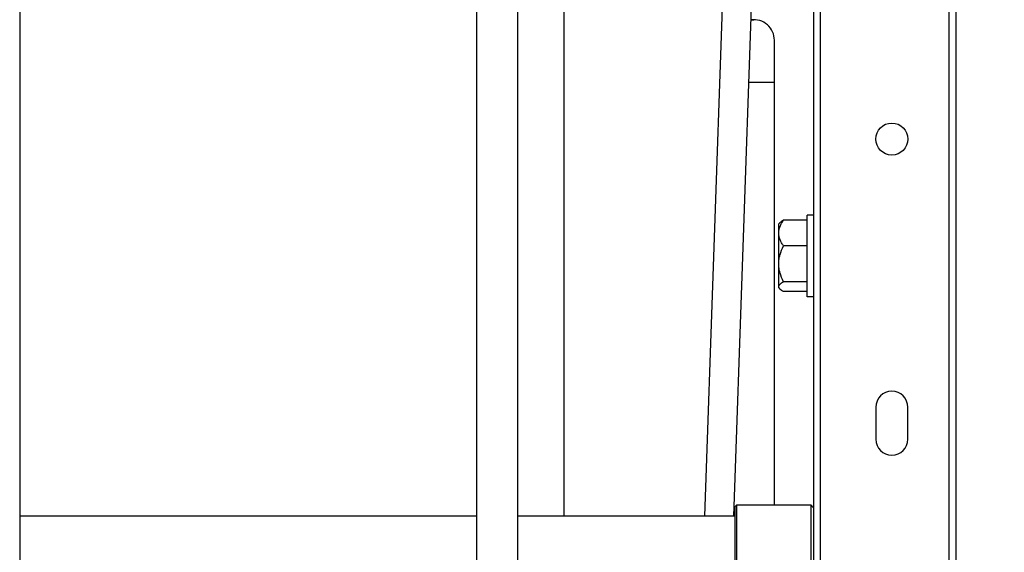
# Model space of a CAD drawing. Units: inches. Extents: x 0 to 17, y 0 to 11.
# Drawn here: x 2.7 to 3.5, y 3.5 to 3.9 of the extents above; entities that cross this region are included whole.
import ezdxf
from ezdxf.enums import TextEntityAlignment as Align

# ---------------------------------------------------------------- set-up
doc = ezdxf.new("R2010")
doc.units = ezdxf.units.IN
doc.header["$LTSCALE"] = 0.935
doc.header["$MEASUREMENT"] = 0
doc.layers.get('0').update_dxf_attribs({"linetype": 'CONTINUOUS'})
doc.styles.get("Standard").update_dxf_attribs({"font": 'bluprnt.ttf'})
doc.dimstyles.new('DIMSTYLE_1', dxfattribs={"dimtxt": 0.125, "dimasz": 0.1875, "dimexe": 0.125, "dimexo": 0.0625, "dimgap": 0.0625, "dimtad": 0, "dimtih": 1, "dimtoh": 1, "dimlfac": 6.666667, "dimzin": 4, "dimdsep": 46, "dimtxsty": 'Standard', "dimblk": 'CLOSED', "dimblk1": 'CLOSED', "dimblk2": 'CLOSED', "dimcen": 0.09, "dimazin": 1, "dimtfac": 1, "dimtofl": 0, "dimtmove": 0, "dimatfit": 3, "dimldrblk": 'CLOSED', "dimfxl": 0, "dimtolj": 1, "dimtzin": 4, "dimarcsym": 0})

# ---------------------------------------------------------------- blocks, each defined once
blk = doc.blocks.new('_CLOSED')
at = {"color": 0, "linetype": 'ByBlock'}
for p, q in [((0, 0), (-1, 0.1667)), ((-1, 0.1667), (-1, -0.1667)), ((-1, -0.1667), (0, 0)), ((-1, 0), (0, 0))]:
    blk.add_line(p, q, dxfattribs=at)
blk = doc.blocks.new('*D5')
at = {"color": 7, "linetype": 'Continuous'}
for p, q in [((3.87346, 3.38223), (3.87346, 3.75723)), ((3.50429, 3.38223), (3.99846, 3.38223)), ((3.54164, 2.87753), (3.99846, 2.87753)), ((3.87346, 2.87753), (3.87346, 2.50253))]:
    blk.add_line(p, q, dxfattribs=at)
at = {"color": 7, "linetype": 'Continuous', "xscale": 0.1875, "yscale": 0.1875, "zscale": 0.1875}
for p, rotation in [((3.87346, 3.38223), 270), ((3.87346, 2.87753), 90)]:
    blk.add_blockref('_CLOSED', p, dxfattribs=dict(at, rotation=rotation))
at = {"color": 7, "linetype": 'Continuous'}
for s, p, p2 in [('3.36', (3.57346, 3.16882), (3.97346, 3.16882)), ('[', (3.57346, 2.98132), (3.67346, 2.98132)), (']', (4.07346, 2.98132), (4.17346, 2.98132)), ('85,5', (3.67346, 2.98132), (4.07346, 2.98132))]:
    blk.add_text(s, height=0.125, dxfattribs=at).set_placement(p, p2, align=Align.FIT)
blk = doc.blocks.new('*D6')
at = {"color": 7, "linetype": 'Continuous'}
for p, q in [((4.37405, 4.209), (4.37405, 4.584)), ((3.50429, 4.209), (4.49905, 4.209)), ((3.50429, 3.38223), (4.49905, 3.38223)), ((4.37405, 3.38223), (4.37405, 3.00723))]:
    blk.add_line(p, q, dxfattribs=at)
at = {"color": 7, "linetype": 'Continuous', "xscale": 0.1875, "yscale": 0.1875, "zscale": 0.1875}
for p, rotation in [((4.37405, 4.209), 270), ((4.37405, 3.38223), 90)]:
    blk.add_blockref('_CLOSED', p, dxfattribs=dict(at, rotation=rotation))
at = {"color": 7, "linetype": 'Continuous'}
for s, p, p2 in [('5.51', (4.12405, 3.79965), (4.52405, 3.79965)), ('[', (4.12405, 3.61215), (4.22405, 3.61215)), (']', (4.52405, 3.61215), (4.62405, 3.61215)), ('140', (4.22405, 3.61215), (4.52405, 3.61215))]:
    blk.add_text(s, height=0.125, dxfattribs=at).set_placement(p, p2, align=Align.FIT)

msp = doc.modelspace()

# ---------------------------------------------------------------- linework, layer by layer
at = {"color": 7, "linetype": 'Continuous'}
for p, q in [((3.35173, 4.35073), (3.35173, 3.24049)), ((3.46984, 4.35073), (3.46984, 3.24049)), ((3.35763, 3.24049), (3.35763, 4.34482)), ((3.46393, 4.34482), (3.46393, 3.24049)), ((2.69267, 4.3088), (2.69267, 3.03616)), ((3.07181, 4.3088), (3.07181, 3.03616)), ((3.10606, 4.3088), (3.10606, 3.03616)), ((3.1443, 4.26864), (3.1443, 3.48203)), ((3.28834, 4.25918), (3.26122, 3.48203)), ((3.28546, 3.48203), (3.31261, 4.25919)), ((3.29988, 3.89482), (3.30212, 3.89482)), ((3.31925, 3.49148), (3.31925, 3.8777)), ((3.29807, 3.84286), (3.31925, 3.84286)), ((3.34641, 3.72821), (3.3269, 3.72821)), ((3.35173, 3.73245), (3.34641, 3.73245)), ((3.34641, 3.66453), (3.34641, 3.73245)), ((3.32279, 3.72507), (3.3238, 3.72608)), ((3.32279, 3.67192), (3.32279, 3.72507)), ((3.34641, 3.70673), (3.3269, 3.70673)), ((3.32279, 3.67192), (3.3238, 3.6709)), ((3.34641, 3.67701), (3.3269, 3.67701)), ((3.34641, 3.66877), (3.3269, 3.66877)), ((3.35173, 3.66453), (3.34641, 3.66453)), ((3.4034, 3.57268), (3.4034, 3.5461)), ((3.42997, 3.5461), (3.42997, 3.57268)), ((3.28677, 3.4903), (3.28795, 3.49148)), ((3.28795, 3.49148), (3.34936, 3.49148)), ((3.28795, 3.43242), (3.28795, 3.49148)), ((3.35173, 3.48912), (3.34936, 3.49148)), ((3.34936, 3.49148), (3.34936, 3.43242)), ((3.28677, 3.4336), (3.28677, 3.4903)), ((3.07181, 3.48203), (2.69267, 3.48203)), ((3.28677, 3.48203), (3.10606, 3.48203))]:
    msp.add_line(p, q, dxfattribs=at)
msp.add_circle((3.41669, 3.79561), 0.01329, dxfattribs=at)
for centre, radius, start, end in [((3.30212, 3.8777), 0.01713, 0, 97.53911), ((3.41669, 3.57268), 0.01329, 0, 180), ((3.41669, 3.5461), 0.01329, 180, 360)]:
    msp.add_arc(centre, radius, start, end, dxfattribs=at)
for points, knots in [([(3.32279, 3.71747), (3.32279, 3.7184), (3.323, 3.7203), (3.32388, 3.72306), (3.32521, 3.72571), (3.32631, 3.72738), (3.3269, 3.72821)], [0, 0, 0, 0, 0.240743, 0.486412, 0.739475, 1, 1, 1, 1]), ([(3.3269, 3.72821), (3.3263, 3.72789), (3.32522, 3.72726), (3.32421, 3.72649), (3.3238, 3.72608)], [0, 0, 0, 0, 0.540311, 1, 1, 1, 1]), ([(3.3269, 3.70673), (3.32631, 3.70755), (3.32521, 3.70923), (3.32388, 3.71188), (3.323, 3.71463), (3.32279, 3.71653), (3.32279, 3.71747)], [0, 0, 0, 0, 0.260519, 0.51359, 0.759254, 1, 1, 1, 1]), ([(3.32279, 3.69187), (3.32279, 3.69316), (3.323, 3.69575), (3.32416, 3.70082), (3.32571, 3.70442), (3.3269, 3.70673)], [0, 0, 0, 0, 0.249465, 0.499288, 1, 1, 1, 1]), ([(3.3269, 3.67701), (3.32571, 3.67931), (3.32416, 3.68292), (3.323, 3.68798), (3.32279, 3.69057), (3.32279, 3.69187)], [0, 0, 0, 0, 0.500713, 0.75053, 1, 1, 1, 1]), ([(3.32279, 3.67289), (3.32279, 3.67326), (3.32306, 3.67408), (3.32398, 3.67512), (3.3253, 3.67611), (3.32634, 3.67671), (3.3269, 3.67701)], [0, 0, 0, 0, 0.184137, 0.408019, 0.682137, 1, 1, 1, 1]), ([(3.3238, 3.6709), (3.32351, 3.6712), (3.32302, 3.67179), (3.32279, 3.67255), (3.32279, 3.67289)], [0, 0, 0, 0, 0.54442, 1, 1, 1, 1]), ([(3.3269, 3.66877), (3.3263, 3.6691), (3.32522, 3.66973), (3.32421, 3.6705), (3.3238, 3.6709)], [0, 0, 0, 0, 0.540413, 1, 1, 1, 1])]:
    msp.add_open_spline(points, degree=3, knots=knots, dxfattribs=at)

# ---------------------------------------------------------------- dimensions: what is measured, and where the dimension line sits
for base, p1, p2, picture, middle in [((4.37405, 4.209), (3.44179, 3.38223), (3.44179, 4.209), '*D6', (4.37405, 3.7684)), ((3.87346, 3.38223), (3.47914, 2.87753), (3.44179, 3.38223), '*D5', (3.87346, 3.13757))]:
    dim = msp.add_linear_dim(base=base, p1=p1, p2=p2, angle=90, text='<>\\P[]', dimstyle='DIMSTYLE_1', dxfattribs=at)
    dim.commit()
    dim.dimension.update_dxf_attribs({"geometry": picture, "text_midpoint": middle, "dimtype": 160})

doc.saveas('drawing.dxf')
